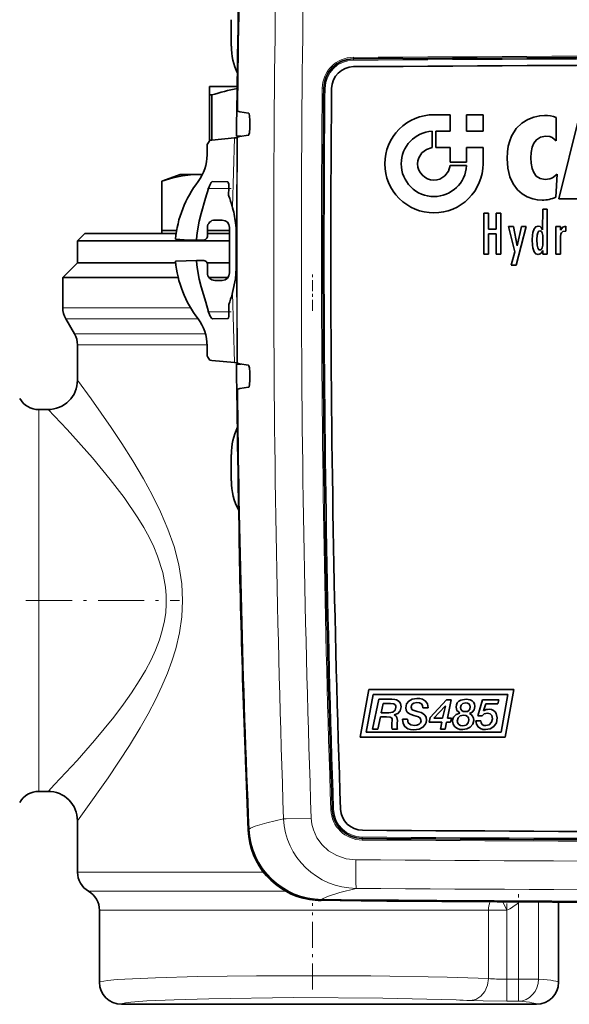
# Model space of a CAD drawing. Extents: x 0 to 420, y 0 to 297.
# Drawn here: x 120 to 139, y 163 to 197 of the extents above; entities that cross this region are included whole.
import ezdxf

# ---------------------------------------------------------------- set-up
doc = ezdxf.new("R2010")
doc.units = 0
doc.linetypes.add('DASHDOT', pattern=[18.5, 12, -3, 0.5, -3])

msp = doc.modelspace()

# ---------------------------------------------------------------- linework, layer by layer
at = {"color": 7, "lineweight": 35}
for p, q in [((127.118, 196.75), (127.118, 195.85)), ((126.809, 194.475), (126.381, 194.475)), ((126.381, 194.475), (126.381, 194.193)), ((127.32, 194.475), (126.809, 194.475)), ((126.381, 194.193), (126.381, 194.186)), ((126.454, 194.186), (126.381, 194.186)), ((126.381, 192.634), (126.381, 194.186)), ((126.454, 192.65), (126.454, 194.186)), ((127.297, 192.875), (127.308, 194)), ((127.308, 194), (127.315, 194.003)), ((127.315, 194), (127.308, 194)), ((127.311, 193.65), (127.311, 193.646)), ((127.339, 193.632), (127.311, 193.646)), ((134.572, 193.513), (134.015, 193.513)), ((134.572, 192.956), (134.572, 193.513)), ((135.129, 192.956), (135.129, 193.513)), ((135.129, 193.513), (135.686, 193.513)), ((135.686, 193.513), (135.686, 192.956)), ((138.262, 190.654), (138.958, 193.44)), ((127.745, 193.064), (127.747, 193.317)), ((138.182, 192.624), (138.182, 193.422)), ((127.297, 192.875), (127.296, 192.779)), ((127.443, 192.779), (127.296, 192.779)), ((133.955, 192.953), (133.955, 192.393)), ((134.076, 192.399), (134.076, 192.956)), ((134.076, 192.956), (134.572, 192.956)), ((135.686, 192.956), (135.129, 192.956)), ((126.295, 192.5), (126.295, 192.15)), ((126.387, 192.644), (126.45, 192.65)), ((126.45, 192.65), (127.231, 192.725)), ((127.309, 192.737), (127.331, 192.748)), ((134.572, 192.399), (134.076, 192.399)), ((134.572, 191.903), (134.572, 192.399)), ((135.129, 192.399), (135.129, 191.903)), ((135.686, 192.399), (135.129, 192.399)), ((135.686, 191.843), (135.686, 192.399)), ((134.566, 191.782), (135.126, 191.782)), ((135.129, 191.903), (134.572, 191.903)), ((125.381, 191.475), (124.756, 191.247)), ((125.984, 191.475), (125.381, 191.475)), ((126.135, 191.475), (125.984, 191.475)), ((138.171, 190.706), (138.216, 191.486)), ((124.757, 191.247), (124.756, 191.247)), ((124.756, 189.475), (124.756, 191.247)), ((124.757, 191.247), (124.757, 189.575)), ((126.468, 191.236), (126.994, 191.227)), ((127.035, 191), (127.026, 190.796)), ((139.07, 190.654), (138.262, 190.654)), ((127.147, 190.395), (127.162, 190.34)), ((135.711, 190.163), (135.711, 188.77)), ((135.878, 190.163), (135.711, 190.163)), ((135.878, 189.62), (135.878, 190.163)), ((136.295, 190.163), (136.129, 190.163)), ((136.129, 190.163), (136.129, 189.62)), ((136.295, 188.77), (136.295, 190.163)), ((137.716, 189.6), (137.719, 190.304)), ((137.719, 190.304), (137.876, 190.304)), ((137.876, 190.304), (137.876, 188.77)), ((126.806, 189.925), (126.556, 189.925)), ((122.131, 189.475), (121.881, 189.225)), ((125.239, 189.475), (122.131, 189.475)), ((125.255, 189.575), (124.757, 189.575)), ((126.305, 189.675), (126.305, 189.393)), ((127.056, 189.575), (126.305, 189.575)), ((127.056, 189.475), (126.305, 189.475)), ((127.056, 189.675), (127.056, 188.125)), ((127.281, 189.689), (127.281, 188.11)), ((136.129, 189.62), (135.878, 189.62)), ((135.878, 188.77), (135.878, 189.459)), ((135.878, 189.459), (136.129, 189.459)), ((136.129, 189.459), (136.129, 188.77)), ((136.552, 189.703), (136.775, 188.846)), ((136.727, 189.703), (136.552, 189.703)), ((136.85, 189.053), (136.727, 189.703)), ((136.81, 188.387), (137.152, 189.703)), ((136.995, 189.703), (136.853, 189.053)), ((137.152, 189.703), (136.995, 189.703)), ((138.326, 189.703), (138.169, 189.703)), ((138.169, 189.703), (138.169, 188.77)), ((138.326, 189.589), (138.326, 189.703)), ((138.329, 189.589), (138.326, 189.589)), ((138.48, 189.548), (138.507, 189.546)), ((138.507, 189.546), (138.507, 189.718)), ((127.056, 189.225), (121.881, 189.225)), ((121.881, 188.475), (121.881, 189.225)), ((125.929, 189.275), (125.926, 189.243)), ((126.155, 189.243), (125.926, 189.243)), ((138.327, 188.77), (138.327, 189.358)), ((135.711, 188.77), (135.878, 188.77)), ((136.129, 188.77), (136.295, 188.77)), ((136.775, 188.846), (136.645, 188.387)), ((136.853, 189.053), (136.85, 189.053)), ((137.719, 188.77), (137.719, 188.89)), ((137.876, 188.77), (137.719, 188.77)), ((138.169, 188.77), (138.327, 188.77)), ((121.881, 188.475), (121.381, 187.975)), ((121.881, 188.475), (125.219, 188.475)), ((125.219, 188.475), (121.881, 188.475)), ((125.931, 188.525), (125.928, 188.556)), ((126.155, 188.556), (125.928, 188.556)), ((126.288, 188.475), (127.056, 188.475)), ((127.056, 188.475), (126.288, 188.475)), ((126.305, 188.406), (126.305, 188.125)), ((136.645, 188.387), (136.81, 188.387)), ((121.381, 186.942), (121.381, 187.975)), ((121.381, 187.975), (125.308, 187.975)), ((126.355, 187.975), (127.006, 187.975)), ((126.806, 187.874), (126.556, 187.874)), ((127.164, 187.463), (127.148, 187.406)), ((127.028, 187.005), (127.037, 186.8)), ((121.78, 186.049), (121.481, 186.567)), ((126.474, 186.564), (126.996, 186.573)), ((121.881, 184.475), (121.881, 185.674)), ((126.295, 185.299), (126.295, 185.65)), ((126.45, 185.15), (126.387, 185.156)), ((126.45, 185.15), (127.231, 185.075)), ((127.309, 185.062), (127.331, 185.051)), ((127.443, 185.021), (127.296, 185.021)), ((127.297, 184.925), (127.296, 185.021)), ((127.308, 183.8), (127.297, 184.925)), ((127.747, 184.483), (127.745, 184.736)), ((127.311, 184.153), (127.339, 184.167)), ((127.311, 184.15), (127.311, 184.153)), ((127.315, 183.8), (127.308, 183.8)), ((127.308, 183.8), (127.315, 183.796)), ((120.564, 183.475), (120.881, 183.475)), ((127.118, 181.05), (127.118, 181.95)), ((127.386, 178.9), (127.393, 178.903)), ((127.386, 178.9), (127.393, 178.9)), ((131.505, 172.322), (131.803, 173.943)), ((131.946, 173.772), (131.711, 172.493)), ((131.803, 173.943), (136.741, 173.943)), ((136.535, 173.772), (131.946, 173.772)), ((136.3, 172.493), (136.535, 173.772)), ((136.741, 173.943), (136.443, 172.322)), ((131.924, 172.597), (132.135, 173.617)), ((132.135, 173.617), (132.577, 173.617)), ((132.287, 173.471), (132.221, 173.153)), ((132.537, 173.471), (132.287, 173.471)), ((133.887, 172.991), (134.445, 173.597)), ((134.402, 173.381), (134.014, 172.963)), ((134.312, 172.963), (134.405, 173.381)), ((134.405, 173.381), (134.402, 173.381)), ((134.445, 173.597), (134.607, 173.597)), ((134.607, 173.597), (134.475, 172.963)), ((135.508, 173.051), (135.672, 173.597)), ((135.672, 173.597), (136.223, 173.597)), ((135.777, 173.451), (135.702, 173.216)), ((136.194, 173.451), (135.777, 173.451)), ((136.223, 173.597), (136.194, 173.451)), ((132.192, 173.017), (132.105, 172.597)), ((132.405, 173.017), (132.192, 173.017)), ((132.221, 173.153), (132.482, 173.153)), ((132.667, 173.08), (132.667, 173.077)), ((133.814, 173.316), (133.643, 173.316)), ((133.856, 172.834), (133.887, 172.991)), ((135.652, 173.051), (135.508, 173.051)), ((135.702, 173.216), (135.705, 173.213)), ((132.947, 172.934), (133.118, 172.934)), ((134.285, 172.834), (133.856, 172.834)), ((134.014, 172.963), (134.312, 172.963)), ((134.235, 172.597), (134.285, 172.834)), ((134.447, 172.834), (134.398, 172.597)), ((134.583, 172.834), (134.447, 172.834)), ((134.475, 172.963), (134.61, 172.963)), ((134.61, 172.963), (134.583, 172.834)), ((135.447, 172.88), (135.609, 172.88)), ((136.443, 172.322), (131.505, 172.322)), ((131.711, 172.493), (136.3, 172.493)), ((132.105, 172.597), (131.924, 172.597)), ((132.778, 172.597), (132.591, 172.597)), ((134.398, 172.597), (134.235, 172.597)), ((120.881, 170.475), (120.564, 170.475)), ((121.881, 167.725), (121.881, 169.475)), ((138.256, 163.975), (138.256, 166.705)), ((122.631, 163.975), (122.631, 166.426)), ((123.381, 163.225), (137.506, 163.225))]:
    msp.add_line(p, q, dxfattribs=at)
at = {"color": 7, "lineweight": 13}
for p, q in [((131.273, 195.418), (131.272, 195.468)), ((131.273, 195.418), (131.274, 195.373)), ((130.264, 194.413), (130.213, 194.414)), ((130.264, 194.413), (130.31, 194.412)), ((127.161, 190.369), (127.231, 192.725)), ((126.339, 191), (127.035, 191)), ((127.146, 190.424), (127.161, 190.369)), ((127.163, 187.434), (127.147, 187.376)), ((127.231, 185.075), (127.163, 187.434)), ((125.73, 186.942), (121.381, 186.942)), ((126.346, 186.8), (127.037, 186.8)), ((121.481, 186.567), (125.983, 186.567)), ((126.241, 186.049), (121.78, 186.049)), ((121.881, 185.674), (126.295, 185.674)), ((120.564, 176.975), (120.564, 183.475)), ((120.564, 170.475), (120.564, 176.975)), ((130.556, 169.854), (130.505, 169.851)), ((130.556, 169.854), (130.602, 169.857)), ((127.698, 169.165), (127.725, 169.193)), ((131.573, 168.87), (131.572, 168.819)), ((131.573, 168.87), (131.574, 168.916)), ((127.662, 167.725), (121.881, 167.725)), ((128.214, 167.725), (127.662, 167.725)), ((122.256, 167.075), (127.638, 167.075)), ((127.638, 167.075), (127.766, 167.075)), ((127.766, 167.075), (128.969, 167.075)), ((129.781, 166.805), (129.781, 166.791)), ((130.174, 166.77), (130.201, 166.798)), ((131.781, 166.746), (131.781, 166.758)), ((136.357, 166.715), (136.495, 166.426)), ((136.866, 166.712), (136.891, 166.684)), ((136.891, 166.684), (136.906, 166.712)), ((136.891, 164.08), (136.891, 166.684)), ((137.58, 164.08), (137.58, 166.708)), ((122.631, 166.426), (127.748, 166.426)), ((127.748, 166.426), (135.875, 166.426)), ((135.97, 166.426), (135.875, 166.426)), ((135.875, 166.426), (135.875, 164.103)), ((136.144, 166.426), (135.97, 166.426)), ((136.495, 166.426), (136.144, 166.426)), ((136.495, 166.426), (136.495, 164.08)), ((136.495, 164.08), (136.891, 164.08)), ((136.495, 163.559), (136.495, 164.08)), ((137.154, 164.08), (136.891, 164.08)), ((136.891, 164.08), (136.891, 163.559)), ((137.304, 164.08), (137.154, 164.08)), ((137.58, 164.08), (137.304, 164.08)), ((136.495, 163.331), (136.495, 163.559)), ((136.891, 163.331), (136.495, 163.331)), ((136.891, 163.559), (136.891, 163.331))]:
    msp.add_line(p, q, dxfattribs=at)
at = {"color": 7, "linetype": 'DASHDOT', "lineweight": 13, "ltscale": 0.021127}
msp.add_line((127.113, 191), (126.268, 191), dxfattribs=at)
at = {"color": 7, "linetype": 'DASHDOT', "lineweight": 13, "ltscale": 0.03099}
msp.add_line((129.881, 186.839), (129.881, 188.078), dxfattribs=at)
at = {"color": 7, "linetype": 'DASHDOT', "lineweight": 13, "ltscale": 0.020978}
msp.add_line((127.114, 186.8), (126.275, 186.8), dxfattribs=at)
at = {"color": 7, "linetype": 'DASHDOT', "lineweight": 13, "ltscale": 0.130736}
msp.add_line((120.128, 176.975), (125.357, 176.975), dxfattribs=at)
at = {"color": 7, "linetype": 'DASHDOT', "lineweight": 13, "ltscale": 0.078961}
msp.add_line((136.891, 163.817), (136.891, 166.975), dxfattribs=at)
at = {"color": 7, "linetype": 'DASHDOT', "lineweight": 13, "ltscale": 0.073515}
msp.add_line((129.881, 163.73), (129.881, 166.671), dxfattribs=at)
at = {"color": 7, "linetype": 'DASHDOT', "lineweight": 13, "ltscale": 0.07038}
msp.add_line((136.495, 166.66), (136.495, 163.845), dxfattribs=at)
at = {"color": 7, "linetype": 'DASHDOT', "lineweight": 13, "ltscale": 0.011877}
msp.add_line((136.93, 164.08), (136.455, 164.08), dxfattribs=at)
at = {"color": 7, "lineweight": 35}
for points in [[(127.708, 193.567), (127.409, 193.61), (127.339, 193.632)], [(127.747, 193.317), (127.738, 193.482), (127.726, 193.541), (127.718, 193.558), (127.714, 193.563), (127.71, 193.566), (127.708, 193.567)], [(137.782, 193.489), (137.617, 193.477), (137.42, 193.435), (137.211, 193.355), (137.003, 193.227), (136.812, 193.04), (136.655, 192.784), (136.594, 192.626), (136.548, 192.447), (136.52, 192.249), (136.51, 192.029)], [(127.331, 192.748), (127.402, 192.77), (127.701, 192.814)], [(127.745, 193.064), (127.732, 192.899), (127.719, 192.84), (127.712, 192.823), (127.708, 192.817), (127.703, 192.815), (127.701, 192.814)], [(137.309, 192.047), (137.321, 192.224), (137.359, 192.406), (137.418, 192.546), (137.504, 192.663), (137.638, 192.753), (137.817, 192.786)], [(137.817, 192.786), (137.959, 192.767), (138.037, 192.734), (138.182, 192.624)], [(133.955, 192.393), (133.761, 192.334), (133.604, 192.213), (133.498, 192.044), (133.469, 191.947), (133.459, 191.843)], [(134.015, 191.286), (134.119, 191.296), (134.217, 191.325), (134.386, 191.431), (134.507, 191.588), (134.566, 191.782)], [(136.51, 192.029), (136.535, 191.694), (136.605, 191.404), (136.716, 191.159), (136.863, 190.96), (137.019, 190.82), (137.195, 190.715), (137.387, 190.645), (137.54, 190.616), (137.698, 190.606)], [(137.802, 191.308), (137.629, 191.34), (137.5, 191.427), (137.416, 191.542), (137.359, 191.68), (137.321, 191.863), (137.309, 192.047)], [(124.757, 191.247), (125.125, 191.36), (125.458, 191.431), (125.724, 191.464), (125.984, 191.475)], [(138.216, 191.486), (138.05, 191.366), (137.96, 191.329), (137.802, 191.308)], [(126.339, 191), (126.383, 191.121), (126.434, 191.212), (126.458, 191.233), (126.468, 191.236)], [(127.035, 191), (127.029, 191.15), (127.015, 191.204), (127.006, 191.219), (127.001, 191.224), (126.994, 191.227)], [(125.929, 189.275), (125.954, 189.496), (126.025, 189.89), (126.089, 190.15), (126.239, 190.669), (126.339, 191)], [(137.363, 189.249), (137.37, 189.416), (137.383, 189.508), (137.426, 189.631), (137.482, 189.694), (137.566, 189.718)], [(137.626, 189.563), (137.592, 189.554), (137.574, 189.54), (137.547, 189.496), (137.527, 189.409), (137.523, 189.263)], [(137.566, 189.718), (137.634, 189.703), (137.667, 189.678), (137.716, 189.6)], [(137.724, 189.238), (137.718, 189.404), (137.698, 189.495), (137.673, 189.54), (137.657, 189.554), (137.626, 189.563)], [(138.327, 189.358), (138.341, 189.46), (138.36, 189.497), (138.407, 189.535), (138.48, 189.548)], [(138.507, 189.718), (138.399, 189.684), (138.329, 189.589)], [(125.926, 189.243), (125.517, 189.258), (125.214, 189.275)], [(137.561, 188.755), (137.479, 188.781), (137.423, 188.85), (137.382, 188.981), (137.369, 189.078), (137.363, 189.249)], [(137.523, 189.263), (137.527, 189.074), (137.547, 188.979), (137.574, 188.934), (137.592, 188.919), (137.626, 188.911)], [(137.626, 188.911), (137.657, 188.919), (137.673, 188.934), (137.698, 188.979), (137.718, 189.071), (137.724, 189.238)], [(137.719, 188.89), (137.668, 188.801), (137.633, 188.772), (137.561, 188.755)], [(125.214, 188.525), (125.576, 188.544), (125.928, 188.556)], [(126.346, 186.8), (126.245, 187.132), (126.093, 187.654), (126.029, 187.917), (125.956, 188.314), (125.931, 188.525)], [(127.164, 187.463), (127.261, 187.932), (127.3, 188.466)], [(126.346, 186.8), (126.39, 186.679), (126.441, 186.588), (126.464, 186.567), (126.474, 186.564)], [(127.037, 186.8), (127.031, 186.65), (127.017, 186.596), (127.008, 186.58), (127.003, 186.576), (126.996, 186.573)], [(127.331, 185.051), (127.402, 185.029), (127.701, 184.986)], [(127.745, 184.736), (127.732, 184.901), (127.719, 184.96), (127.712, 184.977), (127.708, 184.982), (127.703, 184.985), (127.701, 184.986)], [(127.747, 184.483), (127.738, 184.318), (127.726, 184.259), (127.718, 184.242), (127.714, 184.236), (127.71, 184.233), (127.708, 184.233)], [(127.339, 184.167), (127.409, 184.189), (127.708, 184.233)], [(132.482, 173.153), (132.611, 173.175), (132.692, 173.238), (132.72, 173.339)], [(132.72, 173.339), (132.713, 173.387), (132.693, 173.423), (132.652, 173.453), (132.537, 173.471)], [(132.577, 173.617), (132.683, 173.608), (132.747, 173.591), (132.834, 173.535), (132.881, 173.463), (132.898, 173.357)], [(132.898, 173.357), (132.87, 173.219), (132.791, 173.127), (132.667, 173.08)], [(133.057, 173.324), (133.082, 173.452), (133.157, 173.552), (133.276, 173.618), (133.437, 173.642)], [(133.434, 173.496), (133.331, 173.478), (133.276, 173.445), (133.247, 173.404), (133.236, 173.346)], [(133.236, 173.346), (133.266, 173.268), (133.313, 173.235), (133.449, 173.193)], [(133.643, 173.316), (133.629, 173.397), (133.59, 173.453), (133.525, 173.485), (133.434, 173.496)], [(133.437, 173.642), (133.54, 173.634), (133.632, 173.61), (133.731, 173.55), (133.795, 173.454), (133.814, 173.316)], [(134.768, 173.34), (134.779, 173.422), (134.812, 173.489), (134.865, 173.546), (134.936, 173.586), (135.108, 173.617)], [(134.892, 173.146), (134.8, 173.224), (134.768, 173.34)], [(135.096, 173.489), (135.004, 173.468), (134.944, 173.411), (134.922, 173.326)], [(134.922, 173.326), (134.933, 173.27), (134.964, 173.228), (135.015, 173.198), (135.079, 173.189)], [(135.079, 173.189), (135.153, 173.199), (135.208, 173.229), (135.242, 173.279), (135.254, 173.35)], [(135.254, 173.35), (135.241, 173.413), (135.206, 173.456), (135.156, 173.481), (135.096, 173.489)], [(135.108, 173.617), (135.254, 173.593), (135.315, 173.562), (135.364, 173.514), (135.396, 173.451), (135.408, 173.369)], [(135.408, 173.369), (135.383, 173.252), (135.318, 173.171), (135.225, 173.128)], [(132.597, 172.898), (132.589, 172.948), (132.568, 172.982), (132.525, 173.007), (132.405, 173.017)], [(132.667, 173.077), (132.733, 173.034), (132.758, 172.994), (132.775, 172.893)], [(133.336, 173.06), (133.237, 173.09), (133.182, 173.116), (133.109, 173.175), (133.071, 173.239), (133.057, 173.324)], [(133.58, 172.881), (133.545, 172.972), (133.489, 173.009), (133.336, 173.06)], [(133.449, 173.193), (133.578, 173.155), (133.637, 173.127), (133.71, 173.065), (133.746, 172.996), (133.759, 172.903)], [(134.649, 172.868), (134.658, 172.94), (134.685, 173.003), (134.774, 173.098), (134.892, 173.143)], [(135.021, 173.067), (134.909, 173.044), (134.837, 172.978), (134.812, 172.871)], [(135.208, 172.907), (135.196, 172.976), (135.161, 173.024), (135.1, 173.057), (135.021, 173.067)], [(135.225, 173.127), (135.286, 173.092), (135.331, 173.041), (135.361, 172.97), (135.371, 172.886)], [(135.837, 173.141), (135.73, 173.118), (135.652, 173.051)], [(136.01, 172.95), (135.988, 173.054), (135.927, 173.119), (135.837, 173.141)], [(135.891, 173.27), (135.97, 173.26), (136.038, 173.232), (136.095, 173.187), (136.138, 173.126), (136.172, 172.976)], [(132.58, 172.675), (132.588, 172.787), (132.597, 172.898)], [(132.775, 172.893), (132.767, 172.787), (132.76, 172.681)], [(133.334, 172.573), (133.222, 172.582), (133.125, 172.61), (133.026, 172.679), (132.965, 172.786), (132.947, 172.934)], [(133.118, 172.934), (133.143, 172.808), (133.224, 172.739), (133.353, 172.718)], [(133.759, 172.903), (133.749, 172.823), (133.717, 172.747), (133.638, 172.658), (133.512, 172.596), (133.334, 172.573)], [(133.353, 172.718), (133.435, 172.728), (133.512, 172.761), (133.561, 172.81), (133.58, 172.881)], [(134.999, 172.577), (134.899, 172.586), (134.814, 172.613), (134.725, 172.673), (134.669, 172.76), (134.649, 172.868)], [(134.812, 172.871), (134.826, 172.799), (134.864, 172.748), (134.924, 172.716), (134.998, 172.705)], [(134.998, 172.705), (135.108, 172.732), (135.181, 172.803), (135.208, 172.907)], [(135.371, 172.886), (135.338, 172.763), (135.251, 172.665), (135.132, 172.6), (134.999, 172.577)], [(135.768, 172.577), (135.678, 172.585), (135.599, 172.611), (135.516, 172.671), (135.463, 172.761), (135.447, 172.88)], [(136.172, 172.976), (136.142, 172.811), (136.058, 172.686), (135.93, 172.605), (135.768, 172.577)], [(135.78, 172.713), (135.898, 172.745), (135.979, 172.831), (136.01, 172.95)], [(131.305, 166.761), (131.536, 166.75), (131.781, 166.746)]]:
    msp.add_lwpolyline(points, dxfattribs=at)
at = {"color": 7, "lineweight": 13}
for points in [[(127.3, 188.464), (127.262, 187.927), (127.163, 187.434)], [(121.881, 184.475), (122.342, 183.844), (123.027, 182.865), (123.392, 182.316), (123.762, 181.732), (124.125, 181.12), (124.426, 180.567), (124.711, 179.988), (124.958, 179.408), (125.167, 178.81), (125.33, 178.183), (125.43, 177.539), (125.458, 176.969), (125.43, 176.414), (125.35, 175.869), (125.224, 175.333), (125.094, 174.913), (124.943, 174.503), (124.752, 174.053), (124.545, 173.617), (124.285, 173.118), (124.014, 172.637), (123.652, 172.041), (122.928, 170.939), (122.114, 169.792), (121.881, 169.475)], [(120.881, 183.475), (121.526, 182.792), (122.391, 181.827), (122.997, 181.097), (123.471, 180.477), (123.938, 179.792), (124.14, 179.458), (124.328, 179.113), (124.476, 178.804), (124.609, 178.486), (124.785, 177.929), (124.878, 177.426), (124.902, 177.14), (124.904, 176.854), (124.884, 176.569), (124.842, 176.287), (124.768, 175.955), (124.669, 175.63), (124.538, 175.286), (124.386, 174.952), (124.193, 174.586), (123.986, 174.234), (123.724, 173.832), (123.453, 173.447), (123.116, 173.002), (122.464, 172.207), (121.866, 171.529), (121.1, 170.704), (120.881, 170.475)], [(127.725, 169.193), (127.768, 169.223), (127.934, 169.293), (128.324, 169.409), (128.898, 169.544)], [(129.84, 169.563), (128.989, 169.543), (128.898, 169.544)], [(131.359, 168.146), (131.027, 168.182), (130.712, 168.286), (130.432, 168.45), (130.206, 168.655), (130.031, 168.897), (129.912, 169.164), (129.861, 169.362), (129.84, 169.563)], [(131.359, 168.146), (131.36, 167.367), (131.365, 167.183), (131.367, 167.17)], [(130.201, 166.798), (130.246, 166.832), (130.427, 166.912), (130.811, 167.031), (131.367, 167.17)], [(135.875, 164.103), (134.464, 164.151), (131.864, 164.194), (127.975, 164.194), (125.983, 164.167), (124.532, 164.129), (123.235, 164.066), (122.902, 164.037), (122.657, 163.995), (122.639, 163.986), (122.633, 163.981), (122.632, 163.979), (122.631, 163.975)], [(135.875, 164.103), (135.842, 163.874), (135.751, 163.665), (135.614, 163.501), (135.438, 163.391), (135.255, 163.353)], [(134.777, 163.375), (132.278, 163.437), (129.247, 163.452), (126.356, 163.416), (125.169, 163.382), (124.247, 163.339), (123.692, 163.295), (123.517, 163.272), (123.413, 163.248), (123.388, 163.236), (123.383, 163.231), (123.381, 163.229), (123.381, 163.225)], [(136.495, 163.331), (135.691, 163.339), (135.255, 163.353)]]:
    msp.add_lwpolyline(points, dxfattribs=at)
at = {"color": 7, "lineweight": 35}
for centre, radius, start, end in [((602.093, 188.9), 474.806, 177.61785, 179.4268), ((129.281, 195.85), 2.162, 180, 205.3088), ((158.265, -4412.537), 4608.034, 89.999811, 90.335624), ((131.279, 194.403), 1.015, 90.3359, 179.4437), ((131.283, 194.402), 0.75, 90.394, 179.4206), ((158.268, -3787.934), 3983.176, 89.999811, 90.38823), ((128.422, 188.196), 6.305, 100.0706, 108.1948), ((698.596, 188.884), 568.358, 179.44261, 179.99841), ((676.477, 188.885), 545.971, 179.42026, 179.99843), ((134.015, 191.843), 1.67, 90.0019, 180.0119), ((137.804, 192.372), 1.116, 70.1869, 91.0879), ((134.015, 191.842), 1.113, 93.0445, 179.9691), ((122.9, 194.767), 4.082, 326.2675, 328.652), ((127.218, 193.072), 0.347, 272.2638, 285.2092), ((124.795, 192.15), 1.5, 322.6017, 0), ((134.015, 191.842), 1.67, 179.9879, 270.0069), ((134.015, 191.842), 1.114, 179.9872, 269.9974), ((134.02, 191.847), 0.561, 180.4059, 269.5531), ((134.016, 191.843), 1.67, 269.9868, 359.9941), ((134.015, 191.841), 1.113, 270.0221, 356.9661), ((125.983, 188.375), 3.1, 87.2313, 89.998), ((129.047, 188.9), 3.851, 142.6022, 174.412), ((127.163, 190.791), 0.137, 177.6918, 200.0396), ((121.978, 188.918), 5.376, 15.9474, 19.8559), ((137.701, 191.754), 1.148, 269.8651, 294.149), ((123.752, 189.387), 3.541, 6.0264, 15.6145), ((126.556, 189.675), 0.251, 89.9825, 180.0001), ((126.806, 189.675), 0.251, 0, 89.9826), ((122.329, 189.245), 4.972, 0.9944, 5.9318), ((126.155, 189.393), 0.15, 269.9649, 359.9974), ((109.203, 188.9), 18.102, 358.6279, 1.3664), ((698.552, 188.883), 568.315, 179.99834, 181.91887), ((676.237, 188.882), 545.731, 179.99811, 181.9962), ((129.047, 188.9), 3.851, 185.588, 217.3978), ((126.155, 188.406), 0.15, 0.0026, 90.035), ((126.556, 188.125), 0.251, 179.9999, 270.0175), ((126.806, 188.125), 0.251, 270.0174, 360), ((121.933, 188.887), 5.421, 340.2757, 344.1452), ((122.131, 186.942), 0.75, 180, 210), ((127.165, 187.01), 0.137, 160.0906, 182.3256), ((124.795, 185.65), 1.5, 360, 37.3983), ((121.131, 185.674), 0.75, 0, 30), ((123.024, 183.111), 3.936, 31.306, 33.779), ((127.218, 184.727), 0.348, 74.7973, 87.7398), ((120.881, 184.475), 1, 269.9921, 0.0079), ((602.093, 188.9), 474.806, 180.5732, 182.38215), ((120.564, 184.225), 0.75, 210, 270), ((129.281, 181.95), 2.162, 154.6915, 179.9998), ((129.281, 181.05), 2.162, 180, 207.9399), ((601.341, 188.9), 474.061, 181.20872, 182.38745), ((135.879, 172.974), 0.296, 87.6729, 126.0631), ((132.817, 172.669), 0.237, 178.4527, 197.7391), ((132.917, 172.67), 0.157, 175.9977, 207.9254), ((120.564, 169.725), 0.75, 90, 150), ((120.881, 169.475), 1, 359.9921, 90.0079), ((131.579, 169.893), 1.023, 182.2096, 269.6701), ((131.586, 169.903), 0.75, 182.3623, 269.6129), ((130.188, 169.256), 2.498, 182.3729, 260.6188), ((130.194, 169.268), 2.498, 182.3688, 269.5508), ((158.268, 4040.042), 3870.981, 269.604994, 270.000189), ((158.266, 4790.907), 4622.115, 269.669116, 270.000189), ((122.631, 167.725), 0.75, 180, 240), ((121.881, 166.426), 0.75, 360, 60), ((130.115, 168.782), 2.019, 260.4723, 271.7306), ((158.281, 3648.462), 3481.806, 269.537478, 270.224622), ((130.139, 168.096), 1.332, 271.5694, 275.2035), ((158.281, 3827.725), 3661.075, 269.585268, 270.213625), ((123.382, 163.976), 0.751, 180.0297, 269.9348), ((137.505, 163.976), 0.751, 270.0652, 359.9709)]:
    msp.add_arc(centre, radius, start, end, dxfattribs=at)
at = {"color": 7, "lineweight": 13}
for centre, radius, start, end in [((602.093, 188.9), 474.778, 177.62108, 179.42886), ((684.021, 188.919), 555.46, 178.0051, 180.002), ((681.703, 188.918), 552.201, 177.99514, 180.00188), ((131.278, 194.404), 1.065, 90.3365, 179.4444), ((158.266, -4412.593), 4608.14, 89.999811, 90.335631), ((131.28, 194.403), 0.97, 90.3348, 179.4428), ((158.266, -4412.586), 4608.037, 89.999811, 90.335611), ((698.616, 188.884), 568.429, 179.44261, 179.99842), ((698.538, 188.884), 568.255, 179.44258, 179.99841), ((540.71, 190.026), 413.411, 179.62425, 180.09595), ((602.093, 188.9), 474.778, 179.53555, 180.46445), ((121.753, 188.891), 5.607, 15.8686, 19.8624), ((127.207, 190.412), 0.0621, 168.1839, 195.7057), ((127.221, 190.357), 0.061, 168.0869, 195.4348), ((123.569, 189.387), 3.725, 5.9098, 15.2922), ((122.114, 189.244), 5.187, 0.9952, 5.826), ((109.088, 188.9), 18.217, 358.629, 1.3653), ((684.021, 188.88), 555.461, 179.998, 181.9949), ((681.7, 188.882), 552.198, 179.99811, 182.00486), ((698.606, 188.884), 568.419, 179.99835, 181.91881), ((698.518, 188.884), 568.235, 179.99835, 181.91888), ((527.615, 187.754), 400.315, 179.89833, 180.38519), ((127.208, 187.389), 0.0622, 164.3808, 191.7546), ((127.223, 187.447), 0.061, 164.6602, 191.8567), ((121.709, 188.912), 5.65, 340.2687, 344.2232), ((602.093, 188.9), 474.778, 180.57114, 182.37892), ((131.578, 169.892), 1.073, 182.202, 269.6683), ((131.58, 169.894), 0.979, 182.217, 269.6699), ((130.225, 169.3), 2.502, 182.4585, 269.4582), ((158.266, 4791.078), 4622.337, 269.669116, 270.000182), ((158.266, 4791.062), 4622.223, 269.669129, 270.000182), ((158.266, 4230.422), 4062.366, 269.620505, 270.000209), ((158.265, 4233.514), 4066.433, 269.620997, 270.000216), ((158.281, 3648.462), 3481.778, 269.537915, 270.224622), ((136.762, 166.427), 0.887, 160.8764, 180.1048), ((135.752, 167.999), 1.74, 295.2974, 310.907), ((136.279, 168.468), 4.384, 264.7168, 268.2444), ((136.486, 173.755), 9.675, 267.9769, 270.0547), ((133.107, 121.138), 42.27, 87.0874, 87.7352)]:
    msp.add_arc(centre, radius, start, end, dxfattribs=at)
at = {"color": 7, "lineweight": 35}
msp.add_ellipse((138.917, 176.352), major_axis=(-3.256, -3.601), ratio=0.161964, start_param=6.124248, end_param=6.428642, dxfattribs=at)
at = {"color": 7, "lineweight": 13}
for centre, major_axis, ratio, start_param, end_param in [((131.428, 169.673), (2.407, 0.801), 0.985177, 2.867238, 4.371233), ((136.891, 164.08), (-0.061, -0.748), 0.918876, 0.08857, 1.645635), ((129.881, 163.975), (8.375, 0), 0.031794, 0, 0.404376), ((129.89, 163.226), (7.616, 0), 0.034941, 6.27975, 6.687807)]:
    msp.add_ellipse(centre, major_axis=major_axis, ratio=ratio, start_param=start_param, end_param=end_param, dxfattribs=at)

doc.saveas('drawing.dxf')
